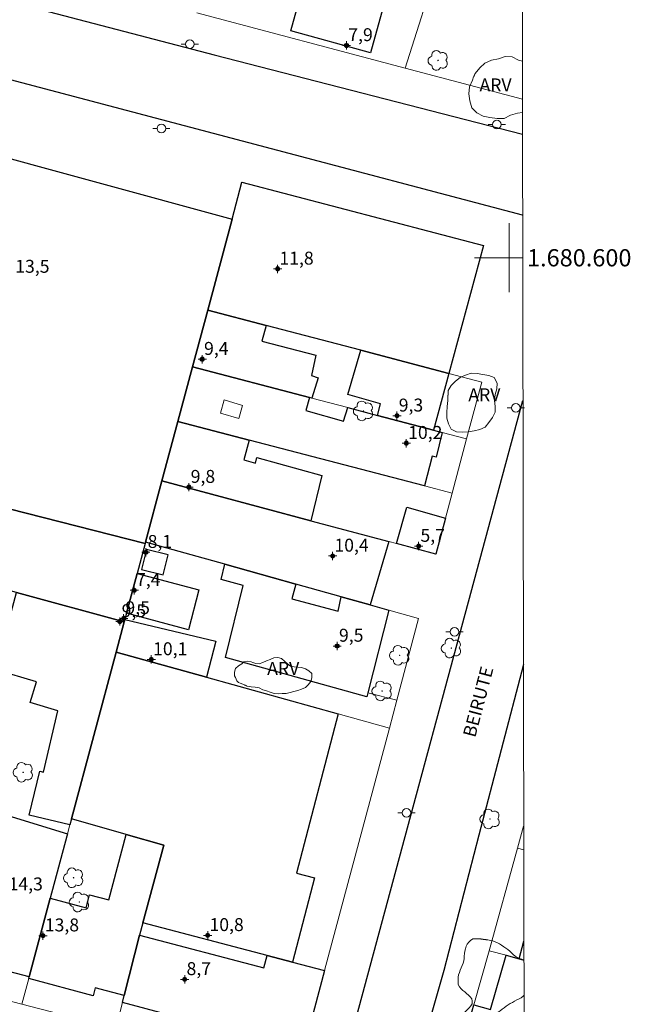
# Model space of a CAD drawing. Units: metres. Extents: x 280203 to 280719, y 1680435 to 1681001.
# Drawn here: x 280643 to 280714, y 1680513 to 1680628 of the extents above; entities that cross this region are included whole.
import ezdxf
from ezdxf.enums import TextEntityAlignment as Align

# ---------------------------------------------------------------- set-up
doc = ezdxf.new("R2010")
doc.units = ezdxf.units.M
doc.header["$MEASUREMENT"] = 0
for name, color, linetype, lineweight in [('Articulacao', 7, 'Continuous', 18), ('Cerca', 8, 'Cerca', 20), ('Coordenadas', 7, 'Continuous', 9), ('Edificacoes', 7, 'Continuous', 30), ('Edificacoes_Vazios', 7, 'Continuous', 15), ('Malha_Coordenadas', 7, 'Continuous', 15), ('Muro_Grade', 8, 'Continuous', 20), ('Pavimentacao_Asfaltica_Mfio', 10, 'Continuous', 30), ('Poste', 7, 'Continuous', 9), ('Topon_de_Vias', 7, 'Continuous', 9)]:
    doc.layers.add(name, color=color, linetype=linetype, lineweight=lineweight)
for name, color, linetype, lineweight, true_color in [('Arvores_Isoladas', 7, 'Continuous', 18, 0x00ff33), ('Pto_Cotado_Cone_Aproximacao', 7, 'Continuous', 9, 0x783c14), ('Topon_Vegetacao', 7, 'Continuous', 9, 0x00ff33), ('Vegetacao', 7, 'Orla8', 9, 0x00ff33)]:
    doc.layers.add(name, color=color, linetype=linetype, lineweight=lineweight, true_color=true_color)
doc.styles.add('Arial', font='arial.ttf', dxfattribs={"height": 1.5})
doc.styles.get("Standard").update_dxf_attribs({"font": 'arial.ttf'})
doc.linetypes.add('Cerca', pattern='A,10,0,["X",Standard,S=1,R=0,X=0,Y=-0.5],0.1', length=10.1)
doc.linetypes.add('Orla8', pattern='A,6,-0.5,["V",Standard,S=1,R=0,X=-0.5,Y=-1],-0.5,6,-0.5,["V",Standard,S=1,R=0,X=-0.5,Y=-1],-0.5', length=14)

# ---------------------------------------------------------------- blocks, each defined once
blk = doc.blocks.new('A$C52224A24')
at = {"layer": 'Pto_Cotado_Cone_Aproximacao', "linetype": 'Continuous', "lineweight": 9, "true_color": 0x783c14}
blk.add_hatch(color=36, dxfattribs=at).paths.add_polyline_path([(0.48, 0.72, 1), (0.48, 0.24, 1)])
at = {"layer": 'Pto_Cotado_Cone_Aproximacao', "color": 36, "linetype": 'Continuous', "lineweight": 9, "ltscale": 0.001, "true_color": 0x783c14, "elevation": 10.54}
for points in [[(0.48, 0.48), (0, 0.48)], [(0.48, 0.48), (0.48, 0.96)], [(0.48, 0), (0.48, 0.48)], [(0.96, 0.48), (0.48, 0.48)]]:
    blk.add_lwpolyline(points, dxfattribs=at)
at = {"layer": 'Pto_Cotado_Cone_Aproximacao', "color": 36, "linetype": 'Continuous', "lineweight": 9, "true_color": 0x783c14, "elevation": 10.54}
blk.add_lwpolyline([(0.48, 0.24, -1), (0.48, 0.72, -1)], format="xyb", close=True, dxfattribs=at)
blk = doc.blocks.new('CotasCA')
at = {"layer": 'Pto_Cotado_Cone_Aproximacao', "linetype": 'Continuous', "lineweight": 9, "true_color": 0x783c14}
blk.add_hatch(color=36, dxfattribs=at).paths.add_polyline_path([(0, 0.24, 1), (0, -0.24, 1)])
at = {"layer": 'Pto_Cotado_Cone_Aproximacao', "color": 36, "linetype": 'Continuous', "lineweight": 9, "true_color": 0x783c14, "flags": 128}
blk.add_lwpolyline([(0, -0.24, -1), (0, 0.24, -1)], format="xyb", close=True, dxfattribs=at)
at = {"layer": 'Pto_Cotado_Cone_Aproximacao', "color": 36, "linetype": 'Continuous', "lineweight": 9, "true_color": 0x783c14}
blk.add_blockref('A$C52224A24', (-0.48, -0.48, -10.54), dxfattribs=at)
blk = doc.blocks.new('Arvore')
at = {"layer": 'Arvores_Isoladas'}
blk.add_lwpolyline([(-0.72, 0.49, 0.872324), (-0.72, -0.55, 0.862983), (0.28, -0.83, 0.900105), (0.89, 0.03, 0.863155), (0.26, 0.86, 0.882486)], format="xyb", close=True, dxfattribs=at)
blk.add_circle((0, 0), 0.0286, dxfattribs=at)
blk = doc.blocks.new('Poste')
at = {"layer": 'Poste'}
for points in [[(-0.5, 0), (-1, 0)], [(0.5, 0), (1, 0)]]:
    blk.add_lwpolyline(points, dxfattribs=at)
blk.add_lwpolyline([(0, 0.5, 1), (0, -0.5, 1)], format="xyb", close=True, dxfattribs=at)

msp = doc.modelspace()

# ---------------------------------------------------------------- linework, layer by layer
at = {"layer": 'Articulacao', "flags": 128}
msp.add_lwpolyline([(280218.41, 1680994.03), (280700.89, 1680994.88), (280701.85, 1680440.62), (280219.4, 1680439.77), (280218.41, 1680994.03)], close=True, dxfattribs=at)
at = {"layer": 'Cerca', "flags": 128}
for points in [[(280687.95, 1680622), (280701.54, 1680618.39)], [(280686.12, 1680545.42), (280680.17, 1680547.08)]]:
    msp.add_lwpolyline(points, dxfattribs=at)
at = {"layer": 'Edificacoes', "flags": 128}
for points in [[(280677.97, 1680638.25), (280687.27, 1680635.8), (280683.94, 1680623.79), (280674.67, 1680626.35), (280677.97, 1680638.25)], [(280636.24, 1680613.1), (280667.87, 1680604.49), (280665.04, 1680593.94), (280663.28, 1680587.36), (280661.58, 1680580.99), (280659.74, 1680574.1), (280657.83, 1680567), (280657.79, 1680566.83), (280626.22, 1680574.9), (280627.11, 1680578.32), (280627.84, 1680581.08)], [(280693.02, 1680586.58), (280682.81, 1680589.27), (280671.83, 1680592.16), (280665.04, 1680593.94), (280667.87, 1680604.49), (280669.01, 1680608.76), (280697.03, 1680601.41)], [(280665.04, 1680593.94), (280671.83, 1680592.16), (280671.31, 1680590.31), (280677.58, 1680588.7), (280677.08, 1680586.34), (280677.87, 1680586.05), (280677.14, 1680583.7), (280676.84, 1680583.78), (280663.28, 1680587.36)], [(280682.81, 1680589.27), (280693.02, 1680586.58), (280691.22, 1680579.99), (280684.75, 1680581.7), (280685.09, 1680583.05), (280681.29, 1680584.15)], [(280690.19, 1680573.54), (280669.86, 1680578.83), (280661.58, 1680580.99), (280663.28, 1680587.36), (280676.84, 1680583.78), (280676.44, 1680582.26), (280680.8, 1680581.03), (280681.28, 1680582.61), (280684.75, 1680581.7), (280691.22, 1680579.99), (280692.24, 1680579.72), (280691.54, 1680576.87), (280691.09, 1680576.98)], [(280677.02, 1680569.49), (280659.74, 1680574.1), (280661.58, 1680580.99), (280669.86, 1680578.83), (280669.24, 1680576.55), (280670.57, 1680576.18), (280670.74, 1680576.82), (280678.28, 1680574.75)], [(280655.36, 1680557.75), (280642.86, 1680561.14), (280641.87, 1680561.41), (280633.39, 1680563.7), (280624.99, 1680565.97), (280623.94, 1680566.26), (280626.22, 1680574.9), (280657.79, 1680566.83), (280656.86, 1680563.37), (280655.63, 1680558.76), (280655.44, 1680558.03)], [(280677.02, 1680569.49), (280686.05, 1680567.08), (280683.88, 1680559.71), (280680.51, 1680560.65), (280675.28, 1680562.13), (280667.04, 1680564.43), (280657.83, 1680567), (280659.74, 1680574.1)], [(280691.51, 1680565.62), (280686.96, 1680566.84), (280688.15, 1680571.05), (280692.62, 1680569.8), (280691.51, 1680565.62)], [(280657.95, 1680566.15), (280657.37, 1680563.81), (280659.87, 1680563.2), (280660.44, 1680565.54), (280657.95, 1680566.15)], [(280683.88, 1680559.71), (280686.05, 1680559.1), (280683.62, 1680549.5), (280683.5, 1680549.05), (280667.1, 1680553.62), (280669.15, 1680561.96), (280666.59, 1680562.67), (280667.04, 1680564.43), (280675.28, 1680562.13), (280674.79, 1680560.44), (280680.16, 1680559.01), (280680.51, 1680560.65)], [(280655.63, 1680558.76), (280656.86, 1680563.37), (280664.01, 1680561.47), (280662.83, 1680556.83), (280655.63, 1680558.76)], [(280640.46, 1680552.17), (280641.12, 1680554.62), (280642.86, 1680561.14), (280655.36, 1680557.75), (280654.42, 1680554.24), (280649.24, 1680534.88), (280649.06, 1680534.2), (280644.33, 1680535.32), (280645.56, 1680540.44), (280646, 1680540.32), (280647.66, 1680547.43), (280644.47, 1680548.38), (280645.18, 1680550.78)], [(280655.36, 1680557.75), (280655.44, 1680558.03), (280665.98, 1680555.51), (280664.91, 1680551.32), (280654.42, 1680554.24)], [(280655.59, 1680533.08), (280649.24, 1680534.88), (280654.42, 1680554.24), (280664.91, 1680551.32), (280680.17, 1680547.08), (280675.35, 1680528.58), (280677.42, 1680528.04), (280674.88, 1680518.26), (280671.95, 1680519.02), (280657.51, 1680522.81), (280659.96, 1680531.85)], [(280631.79, 1680519.84), (280634.02, 1680528.16), (280637.49, 1680527.3), (280638.45, 1680530.46), (280639.2, 1680530.23), (280640.83, 1680535.58), (280648.78, 1680533.17), (280648.71, 1680532.88), (280646.78, 1680525.67), (280644.33, 1680516.57)], [(280655.59, 1680533.08), (280659.96, 1680531.85), (280657.51, 1680522.81), (280657.15, 1680521.39), (280655.37, 1680514.39), (280652, 1680515.29), (280651.75, 1680514.37), (280644.28, 1680516.37), (280644.33, 1680516.57), (280646.78, 1680525.67), (280650.94, 1680524.56), (280651.35, 1680526.09), (280653.57, 1680525.5)], [(280678.61, 1680517.28), (280676.13, 1680507.99), (280655.17, 1680513.6), (280655.37, 1680514.39), (280657.15, 1680521.39), (280671.57, 1680517.59), (280671.95, 1680519.02), (280674.88, 1680518.26)]]:
    msp.add_lwpolyline(points, close=True, dxfattribs=at)
for points in [[(280701.72, 1680518.5), (280701.17, 1680518.65), (280701.71, 1680520.69)], [(280692.25, 1680500.08), (280695.92, 1680513.3), (280697.86, 1680512.77), (280699.65, 1680519.06), (280701.17, 1680518.65), (280701.72, 1680518.5), (280701.72, 1680518.5)], [(280701.72, 1680518.5), (280701.72, 1680518.5)]]:
    msp.add_lwpolyline(points, dxfattribs=at)
at = {"layer": 'Edificacoes_Vazios', "flags": 128}
msp.add_lwpolyline([(280668.66, 1680581.36), (280666.54, 1680581.97), (280666.95, 1680583.53), (280669.08, 1680582.86), (280668.66, 1680581.36)], close=True, dxfattribs=at)
at = {"layer": 'Malha_Coordenadas', "flags": 128}
for points in [[(280700, 1680604), (280700, 1680596)], [(280701.58, 1680600), (280696, 1680600)], [(280701.58, 1680600), (280697.58, 1680600)]]:
    msp.add_lwpolyline(points, dxfattribs=at)
at = {"layer": 'Muro_Grade', "flags": 128}
for points in [[(280663.79, 1680628.42), (280687.95, 1680622), (280691.91, 1680634.57)], [(280636.24, 1680613.1), (280667.87, 1680604.49)], [(280697.03, 1680601.41), (280669.01, 1680608.76), (280667.87, 1680604.49)], [(280667.87, 1680604.49), (280665.04, 1680593.94)], [(280665.04, 1680593.94), (280663.28, 1680587.36)], [(280665.04, 1680593.94), (280671.83, 1680592.16), (280682.81, 1680589.27), (280693.02, 1680586.58), (280696.84, 1680585.57), (280695.07, 1680578.98)], [(280663.28, 1680587.36), (280661.58, 1680580.99)], [(280695.07, 1680578.98), (280692.24, 1680579.72), (280691.22, 1680579.99), (280684.75, 1680581.7), (280681.28, 1680582.61), (280677.14, 1680583.7), (280676.84, 1680583.78), (280663.28, 1680587.36)], [(280661.58, 1680580.99), (280659.74, 1680574.1)], [(280693.4, 1680572.7), (280690.19, 1680573.54), (280669.86, 1680578.83), (280661.58, 1680580.99)], [(280693.4, 1680572.7), (280695.07, 1680578.98)], [(280659.74, 1680574.1), (280657.83, 1680567)], [(280693.4, 1680572.7), (280692.62, 1680569.8), (280691.51, 1680565.62), (280686.96, 1680566.84), (280686.05, 1680567.08), (280677.02, 1680569.49), (280659.74, 1680574.1)], [(280657.83, 1680567), (280657.79, 1680566.83), (280656.86, 1680563.37), (280655.63, 1680558.76), (280655.44, 1680558.03), (280655.36, 1680557.75)], [(280686.99, 1680548.67), (280689.51, 1680558.14), (280686.05, 1680559.1), (280683.88, 1680559.71), (280680.51, 1680560.65), (280675.28, 1680562.13), (280667.04, 1680564.43), (280657.83, 1680567)], [(280642.86, 1680561.14), (280655.36, 1680557.75)], [(280655.36, 1680557.75), (280654.42, 1680554.24)], [(280654.42, 1680554.24), (280649.24, 1680534.88)], [(280654.42, 1680554.24), (280664.91, 1680551.32), (280680.17, 1680547.08)], [(280683.62, 1680549.5), (280686.99, 1680548.67)], [(280678.61, 1680517.28), (280686.12, 1680545.42), (280686.99, 1680548.67)], [(280643.48, 1680513.39), (280644.28, 1680516.37), (280644.33, 1680516.57), (280646.78, 1680525.67), (280648.71, 1680532.88), (280648.78, 1680533.17), (280649.06, 1680534.2), (280649.24, 1680534.88)], [(280657.51, 1680522.81), (280659.96, 1680531.85), (280655.59, 1680533.08), (280649.24, 1680534.88)], [(280700.99, 1680531.5), (280701.69, 1680534.04), (280701.69, 1680534.06)], [(280697.68, 1680519.58), (280700.99, 1680531.5)], [(280701.7, 1680531.3), (280700.99, 1680531.5)], [(280654.4, 1680510.57), (280655.17, 1680513.6), (280655.37, 1680514.39), (280657.15, 1680521.39), (280657.51, 1680522.81)], [(280657.51, 1680522.81), (280671.95, 1680519.02), (280674.88, 1680518.26), (280678.61, 1680517.28)], [(280701.75, 1680497.66), (280692.25, 1680500.08), (280695.92, 1680513.3), (280697.68, 1680519.58)], [(280701.72, 1680518.5), (280701.72, 1680518.5), (280701.17, 1680518.65), (280699.65, 1680519.06), (280697.68, 1680519.58)], [(280678.61, 1680517.28), (280676.13, 1680507.99), (280675.37, 1680505.15), (280654.4, 1680510.57)], [(280643.48, 1680513.39), (280630.93, 1680516.63)], [(280654.4, 1680510.57), (280643.48, 1680513.39)]]:
    msp.add_lwpolyline(points, dxfattribs=at)
at = {"layer": 'Pavimentacao_Asfaltica_Mfio', "flags": 128}
for points in [[(280591.57, 1680642.96), (280665.78, 1680623.57), (280701.55, 1680614.35)], [(280701.57, 1680604.94), (280671.13, 1680612.99), (280638.78, 1680621.55), (280625.84, 1680624.97), (280601.85, 1680631.32)], [(280680.61, 1680505.6), (280701.6, 1680583.45)], [(280701.66, 1680552.79), (280696.51, 1680533), (280692.44, 1680517.28), (280687.83, 1680501.21), (280687.71, 1680500.32), (280687.83, 1680499.37), (280688.21, 1680498.45), (280688.83, 1680497.67), (280689.61, 1680497.11), (280690.45, 1680496.79), (280701.76, 1680493.76)]]:
    msp.add_lwpolyline(points, dxfattribs=at)
at = {"layer": 'Vegetacao', "flags": 128}
for points in [[(280701.55, 1680616.85), (280700.97, 1680616.77), (280700.18, 1680616.55), (280699.43, 1680616.18), (280698.61, 1680616.18), (280697.78, 1680616.26), (280696.98, 1680616.44), (280696.24, 1680616.81), (280695.68, 1680617.41), (280695.44, 1680618.2), (280695.34, 1680619.03), (280695.41, 1680619.85), (280695.76, 1680620.6), (280695.89, 1680621), (280695.9, 1680621.01), (280695.9, 1680621.02), (280695.91, 1680621.03), (280695.91, 1680621.05), (280695.92, 1680621.06), (280695.92, 1680621.07), (280695.93, 1680621.08), (280695.93, 1680621.09), (280695.94, 1680621.1), (280695.94, 1680621.12), (280695.95, 1680621.13), (280695.95, 1680621.14), (280695.96, 1680621.15), (280695.96, 1680621.16), (280695.97, 1680621.17), (280695.97, 1680621.19), (280695.98, 1680621.2), (280695.98, 1680621.21), (280695.99, 1680621.22), (280695.99, 1680621.23), (280696, 1680621.24), (280696, 1680621.26), (280696.01, 1680621.27), (280696.01, 1680621.28), (280696.02, 1680621.29), (280696.02, 1680621.3), (280696.03, 1680621.32), (280696.03, 1680621.33), (280696.04, 1680621.34), (280696.04, 1680621.35), (280696.05, 1680621.36), (280696.05, 1680621.37), (280696.06, 1680621.39), (280696.06, 1680621.4), (280696.59, 1680622.03), (280697.2, 1680622.59), (280697.95, 1680622.94), (280698.76, 1680623.1), (280699.55, 1680623.35), (280700.37, 1680623.32), (280701.1, 1680622.94), (280701.54, 1680622.82)], [(280701.72, 1680514.38), (280701.65, 1680514.3), (280701.41, 1680514.14), (280701.15, 1680514.01), (280700.89, 1680513.88), (280700.64, 1680513.74), (280700.39, 1680513.6), (280700.14, 1680513.46), (280699.9, 1680513.3), (280699.67, 1680513.14), (280699.43, 1680512.97), (280699.2, 1680512.8), (280698.97, 1680512.63), (280698.74, 1680512.46), (280698.53, 1680512.26), (280698.32, 1680512.06), (280698.11, 1680511.87), (280697.88, 1680511.7), (280697.65, 1680511.53), (280697.46, 1680511.31), (280697.31, 1680511.06), (280697.2, 1680510.79), (280697.12, 1680510.52), (280697.05, 1680510.23), (280696.99, 1680509.95), (280696.93, 1680509.67), (280696.85, 1680509.39), (280696.75, 1680509.13), (280696.6, 1680508.88), (280696.4, 1680508.67), (280696.2, 1680508.46), (280696.06, 1680508.21), (280695.96, 1680507.94), (280695.9, 1680507.66), (280695.87, 1680507.37), (280695.86, 1680507.09), (280695.86, 1680506.8), (280695.86, 1680506.51), (280695.86, 1680506.23), (280695.86, 1680505.94), (280695.86, 1680505.65), (280695.86, 1680505.36), (280695.86, 1680505.08), (280695.86, 1680504.79), (280695.86, 1680504.5), (280695.83, 1680504.22), (280695.76, 1680503.94), (280695.68, 1680503.66), (280695.59, 1680503.38), (280695.5, 1680503.11), (280695.42, 1680502.83), (280695.37, 1680502.55), (280695.39, 1680502.25), (280695.28, 1680501.99), (280695.11, 1680501.76), (280694.93, 1680501.54), (280694.75, 1680501.32), (280694.57, 1680501.09), (280694.39, 1680500.87), (280694.2, 1680500.65), (280694.02, 1680500.43), (280693.82, 1680500.22), (280693.59, 1680500.05), (280693.34, 1680499.92), (280693.08, 1680499.81), (280692.81, 1680499.72), (280692.53, 1680499.64), (280692.25, 1680499.58), (280691.96, 1680499.51), (280691.66, 1680499.49), (280691.38, 1680499.57), (280691.16, 1680499.75), (280690.93, 1680499.93), (280690.71, 1680500.12), (280690.5, 1680500.3), (280690.28, 1680500.49), (280690.06, 1680500.68), (280689.84, 1680500.86), (280689.62, 1680501.05), (280689.4, 1680501.24), (280689.18, 1680501.42), (280688.97, 1680501.63), (280688.78, 1680501.85), (280688.63, 1680502.1), (280688.52, 1680502.37), (280688.47, 1680502.65), (280688.45, 1680502.94), (280688.45, 1680503.23), (280688.46, 1680503.52), (280688.49, 1680503.81), (280688.51, 1680504.09), (280688.54, 1680504.38), (280688.57, 1680504.66), (280688.61, 1680504.95), (280688.67, 1680505.23), (280688.82, 1680505.48), (280688.93, 1680505.74), (280688.91, 1680506.03), (280688.96, 1680506.31), (280689.03, 1680506.59), (280689.11, 1680506.87), (280689.2, 1680507.14), (280689.3, 1680507.41), (280689.41, 1680507.68), (280689.52, 1680507.94), (280689.62, 1680508.21), (280689.76, 1680508.47), (280689.92, 1680508.7), (280690.08, 1680508.94), (280690.25, 1680509.17), (280690.43, 1680509.4), (280690.66, 1680509.57), (280690.91, 1680509.69), (280691.16, 1680509.8), (280691.41, 1680509.91), (280691.67, 1680510.02), (280691.93, 1680510.14), (280692.19, 1680510.25), (280692.47, 1680510.3), (280692.75, 1680510.38), (280693.01, 1680510.49), (280693.26, 1680510.64), (280693.49, 1680510.81), (280693.71, 1680511.02), (280693.81, 1680511.28), (280693.99, 1680511.51), (280694.18, 1680511.73), (280694.37, 1680511.94), (280694.56, 1680512.15), (280694.76, 1680512.35), (280694.96, 1680512.55), (280695.16, 1680512.76), (280695.36, 1680512.97), (280695.55, 1680513.19), (280695.71, 1680513.43), (280695.73, 1680513.73), (280695.69, 1680514.02), (280695.49, 1680514.23), (280695.28, 1680514.43), (280695.07, 1680514.62), (280694.86, 1680514.81), (280694.65, 1680514.99), (280694.44, 1680515.18), (280694.23, 1680515.4), (280694.09, 1680515.66), (280694.1, 1680515.95), (280694.11, 1680516.24), (280694.11, 1680516.53), (280694.15, 1680516.81), (280694.23, 1680517.08), (280694.32, 1680517.35), (280694.43, 1680517.61), (280694.56, 1680517.87), (280694.68, 1680518.13), (280694.76, 1680518.4), (280694.79, 1680518.68), (280694.79, 1680518.97), (280694.81, 1680519.26), (280694.86, 1680519.55), (280694.93, 1680519.82), (280695.02, 1680520.1), (280695.15, 1680520.36), (280695.32, 1680520.58), (280695.54, 1680520.78), (280695.79, 1680520.95), (280696.07, 1680520.98), (280696.36, 1680520.97), (280696.65, 1680520.96), (280696.66, 1680520.96)], [(280696.66, 1680520.96), (280696.66, 1680520.96), (280696.66, 1680520.95), (280696.67, 1680520.95), (280696.67, 1680520.95), (280696.68, 1680520.95), (280696.68, 1680520.95), (280696.68, 1680520.95), (280696.69, 1680520.95), (280696.69, 1680520.95), (280696.7, 1680520.95), (280696.7, 1680520.95), (280696.7, 1680520.95), (280696.71, 1680520.95), (280696.71, 1680520.95), (280696.71, 1680520.95), (280696.72, 1680520.95), (280696.72, 1680520.95), (280696.73, 1680520.95), (280696.73, 1680520.95), (280696.73, 1680520.95), (280696.74, 1680520.95), (280696.74, 1680520.95), (280696.74, 1680520.95), (280696.75, 1680520.94), (280696.75, 1680520.94), (280696.76, 1680520.94), (280696.76, 1680520.94), (280696.76, 1680520.94), (280696.77, 1680520.94), (280696.77, 1680520.94), (280696.78, 1680520.94), (280696.78, 1680520.94), (280696.78, 1680520.94), (280696.79, 1680520.94), (280696.79, 1680520.94), (280696.79, 1680520.94), (280696.8, 1680520.94), (280696.8, 1680520.94), (280696.81, 1680520.94), (280696.81, 1680520.94), (280696.81, 1680520.94), (280696.82, 1680520.94), (280696.82, 1680520.94), (280696.82, 1680520.94), (280696.83, 1680520.94), (280696.83, 1680520.93), (280696.84, 1680520.93), (280696.84, 1680520.93), (280696.84, 1680520.93), (280696.85, 1680520.93), (280696.85, 1680520.93), (280696.86, 1680520.93), (280696.86, 1680520.93), (280696.86, 1680520.93), (280696.87, 1680520.93), (280696.87, 1680520.93), (280696.87, 1680520.93), (280696.88, 1680520.93), (280696.88, 1680520.93), (280696.89, 1680520.93), (280696.89, 1680520.93), (280696.89, 1680520.93), (280696.9, 1680520.93), (280696.9, 1680520.93), (280696.9, 1680520.93), (280696.91, 1680520.93), (280696.91, 1680520.92), (280696.92, 1680520.92), (280696.92, 1680520.92), (280696.92, 1680520.92), (280696.93, 1680520.92), (280696.93, 1680520.92), (280696.93, 1680520.92), (280696.94, 1680520.92), (280696.94, 1680520.92), (280696.95, 1680520.92), (280696.95, 1680520.92), (280696.95, 1680520.92), (280696.96, 1680520.92), (280696.96, 1680520.92), (280696.97, 1680520.92), (280696.97, 1680520.92), (280696.97, 1680520.92), (280696.98, 1680520.92), (280696.98, 1680520.92), (280696.98, 1680520.92), (280696.99, 1680520.92), (280696.99, 1680520.92), (280697, 1680520.91), (280697, 1680520.91), (280697, 1680520.91), (280697.01, 1680520.91), (280697.01, 1680520.91), (280697.01, 1680520.91), (280697.02, 1680520.91), (280697.02, 1680520.91), (280697.03, 1680520.91), (280697.03, 1680520.91), (280697.03, 1680520.91), (280697.04, 1680520.91), (280697.04, 1680520.91), (280697.05, 1680520.91), (280697.05, 1680520.91), (280697.05, 1680520.91), (280697.06, 1680520.91), (280697.06, 1680520.91), (280697.06, 1680520.91), (280697.07, 1680520.91), (280697.07, 1680520.91), (280697.08, 1680520.91), (280697.08, 1680520.9), (280697.08, 1680520.9), (280697.09, 1680520.9), (280697.09, 1680520.9), (280697.09, 1680520.9), (280697.1, 1680520.9), (280697.1, 1680520.9), (280697.11, 1680520.9), (280697.11, 1680520.9), (280697.11, 1680520.9), (280697.12, 1680520.9), (280697.12, 1680520.9), (280697.13, 1680520.9), (280697.13, 1680520.9), (280697.13, 1680520.9), (280697.14, 1680520.9), (280697.14, 1680520.9), (280697.14, 1680520.9), (280697.15, 1680520.9), (280697.15, 1680520.9), (280697.16, 1680520.9), (280697.16, 1680520.89), (280697.16, 1680520.89), (280697.17, 1680520.89), (280697.17, 1680520.89), (280697.17, 1680520.89), (280697.18, 1680520.89), (280697.18, 1680520.89), (280697.19, 1680520.89), (280697.19, 1680520.89), (280697.19, 1680520.89), (280697.2, 1680520.89), (280697.2, 1680520.89), (280697.21, 1680520.89), (280697.21, 1680520.89), (280697.21, 1680520.89), (280697.22, 1680520.89), (280697.22, 1680520.89), (280697.22, 1680520.89), (280697.23, 1680520.89), (280697.23, 1680520.89), (280697.24, 1680520.89), (280697.24, 1680520.89), (280697.24, 1680520.88), (280697.25, 1680520.88), (280697.25, 1680520.88), (280697.25, 1680520.88), (280697.26, 1680520.88), (280697.26, 1680520.88), (280697.27, 1680520.88), (280697.27, 1680520.88), (280697.27, 1680520.88), (280697.28, 1680520.88), (280697.28, 1680520.88), (280697.29, 1680520.88), (280697.29, 1680520.88), (280697.29, 1680520.88), (280697.3, 1680520.88), (280697.3, 1680520.88), (280697.3, 1680520.88), (280697.31, 1680520.88), (280697.31, 1680520.88), (280697.32, 1680520.88), (280697.32, 1680520.88), (280697.32, 1680520.88), (280697.33, 1680520.87), (280697.33, 1680520.87), (280697.33, 1680520.87), (280697.34, 1680520.87), (280697.34, 1680520.87), (280697.35, 1680520.87), (280697.35, 1680520.87), (280697.35, 1680520.87), (280697.36, 1680520.87), (280697.36, 1680520.87), (280697.37, 1680520.87), (280697.37, 1680520.87), (280697.37, 1680520.87), (280697.38, 1680520.87), (280697.38, 1680520.87), (280697.38, 1680520.87), (280697.39, 1680520.87), (280697.39, 1680520.87), (280697.4, 1680520.87), (280697.4, 1680520.87), (280697.4, 1680520.87), (280697.55, 1680520.84), (280697.83, 1680520.78), (280698.11, 1680520.73), (280698.38, 1680520.64), (280698.64, 1680520.52), (280698.89, 1680520.37), (280699.13, 1680520.22), (280699.38, 1680520.06), (280699.62, 1680519.9), (280699.86, 1680519.75), (280700.08, 1680519.55), (280700.28, 1680519.35), (280700.48, 1680519.15), (280700.69, 1680518.95), (280700.93, 1680518.79), (280701.2, 1680518.69), (280701.47, 1680518.6), (280701.72, 1680518.51)]]:
    msp.add_lwpolyline(points, dxfattribs=at)
for points in [[(280692.95, 1680584.6), (280693.3, 1680585.19), (280693.79, 1680585.67), (280694.33, 1680586.11), (280694.96, 1680586.37), (280695.6, 1680586.61), (280696.29, 1680586.56), (280696.97, 1680586.47), (280697.65, 1680586.35), (280698.28, 1680586.09), (280698.63, 1680585.45), (280698.58, 1680584.78), (280698.37, 1680584.12), (280698.31, 1680583.44), (280698.39, 1680582.76), (280698.38, 1680582.08), (280698.07, 1680581.46), (280697.67, 1680580.9), (280697.24, 1680580.36), (280696.61, 1680580.09), (280695.95, 1680579.9), (280695.27, 1680579.82), (280694.58, 1680579.78), (280693.89, 1680579.81), (280693.29, 1680580.11), (280692.96, 1680580.72), (280692.77, 1680581.38), (280692.77, 1680582.06), (280692.83, 1680582.75), (280692.88, 1680583.43), (280692.9, 1680583.79), (280692.9, 1680583.82), (280692.9, 1680583.85), (280692.9, 1680583.87), (280692.9, 1680583.9), (280692.91, 1680583.93), (280692.91, 1680583.96), (280692.91, 1680583.99), (280692.91, 1680584.01), (280692.91, 1680584.04), (280692.92, 1680584.07), (280692.92, 1680584.1), (280692.92, 1680584.13), (280692.92, 1680584.15), (280692.92, 1680584.18), (280692.92, 1680584.21), (280692.93, 1680584.24), (280692.93, 1680584.27), (280692.93, 1680584.3), (280692.93, 1680584.32), (280692.93, 1680584.35), (280692.94, 1680584.38), (280692.94, 1680584.41), (280692.94, 1680584.44), (280692.94, 1680584.46), (280692.94, 1680584.49), (280692.94, 1680584.52), (280692.95, 1680584.55), (280692.95, 1680584.58)], [(280669.61, 1680550.3), (280669.6, 1680550.3), (280669.6, 1680550.3), (280669.59, 1680550.31), (280669.58, 1680550.31), (280669.57, 1680550.31), (280669.57, 1680550.32), (280669.56, 1680550.32), (280669.55, 1680550.32), (280669.55, 1680550.33), (280669.54, 1680550.33), (280669.53, 1680550.33), (280669.53, 1680550.34), (280669.52, 1680550.34), (280669.51, 1680550.34), (280669.5, 1680550.35), (280669.5, 1680550.35), (280669.49, 1680550.35), (280669.48, 1680550.35), (280669.48, 1680550.36), (280669.47, 1680550.36), (280669.46, 1680550.36), (280669.45, 1680550.37), (280669.45, 1680550.37), (280669.44, 1680550.37), (280669.43, 1680550.38), (280669.43, 1680550.38), (280669.42, 1680550.38), (280669.41, 1680550.39), (280669.41, 1680550.39), (280669.4, 1680550.39), (280669.39, 1680550.4), (280669.38, 1680550.4), (280669.38, 1680550.4), (280669.37, 1680550.4), (280669.36, 1680550.41), (280669.36, 1680550.41), (280669.35, 1680550.41), (280669.34, 1680550.42), (280669.34, 1680550.42), (280669.33, 1680550.42), (280669.32, 1680550.43), (280669.31, 1680550.43), (280669.31, 1680550.43), (280669.3, 1680550.44), (280669.29, 1680550.44), (280669.29, 1680550.44), (280669.28, 1680550.45), (280669.27, 1680550.45), (280669.11, 1680550.52), (280668.81, 1680550.64), (280668.6, 1680550.71), (280668.42, 1680550.89), (280668.26, 1680551.3), (280668.14, 1680551.5), (280668.14, 1680551.9), (280668.25, 1680552.35), (280668.62, 1680552.64), (280669, 1680552.87), (280669.22, 1680553.11), (280669.67, 1680553.19), (280670.07, 1680553.13), (280670.28, 1680553.02), (280670.61, 1680552.93), (280671.02, 1680552.9), (280671.44, 1680553.04), (280671.87, 1680553.23), (280672.29, 1680553.4), (280672.71, 1680553.57), (280673.16, 1680553.62), (280673.61, 1680553.5), (280673.97, 1680553.2), (280674.31, 1680552.89), (280674.63, 1680552.6), (280675.07, 1680552.52), (280675.49, 1680552.49), (280675.93, 1680552.44), (280676.38, 1680552.29), (280676.79, 1680552.07), (280677.12, 1680551.74), (280677.12, 1680551.27), (280676.99, 1680550.82), (280676.71, 1680550.45), (280676.37, 1680550.14), (280675.93, 1680549.96), (280675.51, 1680549.77), (280675.05, 1680549.66), (280674.59, 1680549.57), (280674.15, 1680549.43), (280673.68, 1680549.42), (280673.21, 1680549.41), (280672.74, 1680549.43), (280672.3, 1680549.58), (280671.86, 1680549.73), (280671.42, 1680549.88), (280671, 1680550.09), (280670.54, 1680550.18), (280670.08, 1680550.22), (280669.62, 1680550.3)]]:
    msp.add_lwpolyline(points, close=True, dxfattribs=at)

# ---------------------------------------------------------------- block references
at = {"layer": 'Arvores_Isoladas'}
for p in [(280691.77, 1680622.9), (280683.11, 1680582.23), (280693.31, 1680554.7), (280687.3, 1680553.87), (280685.27, 1680549.73), (280643.64, 1680540.3), (280697.79, 1680534.88), (280649.48, 1680528.05), (280650.16, 1680525.24)]:
    msp.add_blockref('Arvore', p, dxfattribs=at)
at = {"layer": 'Poste'}
for p in [(280662.98, 1680624.79), (280659.67, 1680614.99), (280698.57, 1680615.47), (280700.79, 1680582.59), (280693.68, 1680556.6), (280688.09, 1680535.59)]:
    msp.add_blockref('Poste', p, dxfattribs=at)
at = {"layer": 'Pto_Cotado_Cone_Aproximacao'}
for p in [(280681.14, 1680624.64, 7.91), (280673.15, 1680598.71, 11.84), (280664.41, 1680588.23, 9.37), (280686.99, 1680581.67, 9.27), (280688.08, 1680578.48, 10.15), (280662.86, 1680573.38, 9.75), (280657.87, 1680565.83, 8.11), (280689.51, 1680566.54, 5.75), (280679.53, 1680565.4, 10.38), (280656.52, 1680561.41, 7.37), (280654.85, 1680557.79, 9.46), (280655.29, 1680558.15, 9.5), (280680.06, 1680554.95, 9.49), (280658.5, 1680553.39, 10.13), (280645.94, 1680521.33, 13.82), (280665.04, 1680521.37, 10.82), (280662.38, 1680516.26, 8.7)]:
    msp.add_blockref('CotasCA', p, dxfattribs=at)

# ---------------------------------------------------------------- texts
at = {"layer": 'Coordenadas', "style": 'Arial'}
msp.add_text('1.680.600', height=2, dxfattribs=at).set_placement((280702.08, 1680600), align=Align.MIDDLE_LEFT)
at = {"layer": 'Pto_Cotado_Cone_Aproximacao', "style": 'Arial'}
for s, p in [('7,9', (280681.35, 1680625.14, 7.91)), ('11,8', (280673.36, 1680599.21, 11.84)), ('13,5', (280642.72, 1680598.26, 13.47)), ('9,4', (280664.62, 1680588.73, 9.37)), ('9,3', (280687.2, 1680582.16, 9.27)), ('10,2', (280688.29, 1680578.98, 10.15)), ('9,8', (280663.07, 1680573.88, 9.75)), ('5,7', (280689.72, 1680567.04, 5.75)), ('8,1', (280658.08, 1680566.33, 8.11)), ('10,4', (280679.74, 1680565.9, 10.38)), ('7,4', (280656.73, 1680561.91, 7.37)), ('9,5', (280655.06, 1680558.29, 9.46)), ('9,5', (280655.5, 1680558.65, 9.5)), ('9,5', (280680.27, 1680555.45, 9.49)), ('10,1', (280658.71, 1680553.88, 10.13)), ('14,3', (280641.95, 1680526.59, 14.31)), ('13,8', (280646.15, 1680521.83, 13.82)), ('10,8', (280665.25, 1680521.87, 10.82)), ('8,7', (280662.59, 1680516.76, 8.7))]:
    msp.add_text(s, height=1.5, dxfattribs=at).set_placement(p)
at = {"layer": 'Topon_de_Vias', "style": 'Arial'}
msp.add_text('BEIRUTE', height=1.5, rotation=75.2243, dxfattribs=at).set_placement((280696.07, 1680544.25))
at = {"layer": 'Topon_Vegetacao', "style": 'Arial'}
for p in [(280696.57, 1680619.31), (280695.27, 1680583.35), (280671.94, 1680551.59)]:
    msp.add_text('ARV', height=1.5, dxfattribs=at).set_placement(p)

doc.saveas('drawing.dxf')
